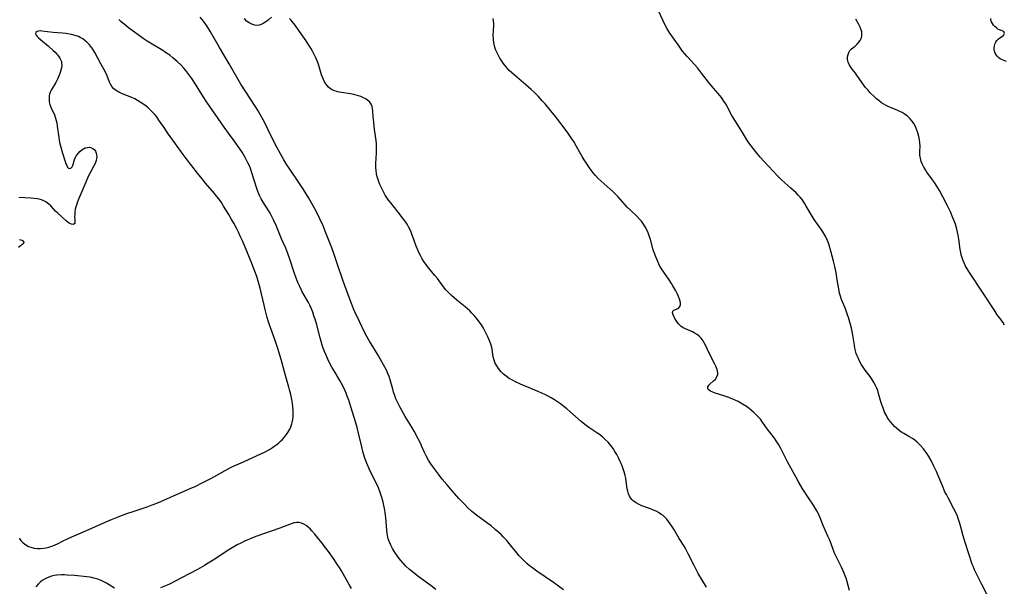
# Model space of a CAD drawing. Units: inches. Extents: x 2093216 to 2098700, y 170006 to 175476.
# Drawn here: x 2094923 to 2095139, y 172150 to 172274 of the extents above; entities that cross this region are included whole.
import ezdxf

# ---------------------------------------------------------------- set-up
doc = ezdxf.new("R2010")
doc.units = ezdxf.units.IN
doc.header["$MEASUREMENT"] = 0
doc.layers.add('c_01_T15S_R19E', color=2, linetype='Continuous')

msp = doc.modelspace()

# ---------------------------------------------------------------- linework, layer by layer
at = {"layer": 'c_01_T15S_R19E'}
for points in [[(2095136.03, 172146.85, 1032), (2095134.23, 172150.29, 1032), (2095133.07, 172152.62, 1032), (2095132.67, 172153.5, 1032), (2095132.34, 172154.3, 1032), (2095132.17, 172154.76, 1032), (2095131.35, 172157.27, 1032), (2095130.66, 172159.3, 1032), (2095130.35, 172160.28, 1032), (2095130.15, 172160.97, 1032), (2095129.79, 172162.42, 1032), (2095129.44, 172163.67, 1032), (2095129.08, 172164.77, 1032), (2095128.88, 172165.31, 1032), (2095128.59, 172166.01, 1032), (2095128.14, 172166.95, 1032), (2095126.84, 172169.32, 1032), (2095126.46, 172170.05, 1032), (2095126.16, 172170.69, 1032), (2095125.59, 172171.99, 1032), (2095124.61, 172174.41, 1032), (2095124.29, 172175.15, 1032), (2095123.67, 172176.48, 1032), (2095123.1, 172177.57, 1032), (2095122.61, 172178.43, 1032), (2095122.25, 172178.98, 1032), (2095121.84, 172179.57, 1032), (2095121.41, 172180.14, 1032), (2095120.81, 172180.83, 1032), (2095120.42, 172181.23, 1032), (2095120.02, 172181.6, 1032), (2095119.55, 172182, 1032), (2095119.05, 172182.35, 1032), (2095118.24, 172182.84, 1032), (2095117.13, 172183.45, 1032), (2095116.69, 172183.72, 1032), (2095116.11, 172184.12, 1032), (2095115.52, 172184.62, 1032), (2095115.09, 172185.03, 1032), (2095114.67, 172185.47, 1032), (2095114.21, 172186.03, 1032), (2095113.77, 172186.63, 1032), (2095113.49, 172187.07, 1032), (2095113.29, 172187.42, 1032), (2095112.9, 172188.19, 1032), (2095112.71, 172188.65, 1032), (2095112.35, 172189.64, 1032), (2095112.17, 172190.18, 1032), (2095111.59, 172192.27, 1032), (2095111.38, 172192.92, 1032), (2095111.17, 172193.46, 1032), (2095110.92, 172194, 1032), (2095110.49, 172194.79, 1032), (2095110, 172195.56, 1032), (2095109.72, 172195.97, 1032), (2095108.65, 172197.39, 1032), (2095108.2, 172198.04, 1032), (2095107.77, 172198.7, 1032), (2095107.38, 172199.4, 1032), (2095107.06, 172200.08, 1032), (2095106.86, 172200.57, 1032), (2095106.68, 172201.08, 1032), (2095106.51, 172201.65, 1032), (2095106.37, 172202.24, 1032), (2095106.25, 172202.87, 1032), (2095105.91, 172205.11, 1032), (2095105.77, 172205.85, 1032), (2095105.61, 172206.58, 1032), (2095105.41, 172207.39, 1032), (2095104.98, 172208.92, 1032), (2095104.77, 172209.57, 1032), (2095104.3, 172210.84, 1032), (2095103.45, 172212.94, 1032), (2095103.2, 172213.63, 1032), (2095103, 172214.33, 1032), (2095102.81, 172215.27, 1032), (2095102.51, 172217.2, 1032), (2095102.23, 172218.79, 1032), (2095101.95, 172220.16, 1032), (2095101.67, 172221.35, 1032), (2095101.12, 172223.53, 1032), (2095100.74, 172224.86, 1032), (2095100.52, 172225.51, 1032), (2095100.37, 172225.9, 1032), (2095099.99, 172226.68, 1032), (2095099.56, 172227.42, 1032), (2095099.08, 172228.12, 1032), (2095098.14, 172229.44, 1032), (2095097.44, 172230.49, 1032), (2095096.74, 172231.6, 1032), (2095096.29, 172232.34, 1032), (2095095.69, 172233.42, 1032), (2095095.3, 172234.08, 1032), (2095094.76, 172234.86, 1032), (2095094.35, 172235.36, 1032), (2095093.91, 172235.84, 1032), (2095093.45, 172236.31, 1032), (2095092.31, 172237.37, 1032), (2095090.35, 172239.1, 1032), (2095089.7, 172239.72, 1032), (2095089.27, 172240.16, 1032), (2095086.42, 172243.25, 1032), (2095085.58, 172244.19, 1032), (2095084.61, 172245.32, 1032), (2095084.09, 172245.98, 1032), (2095083.58, 172246.65, 1032), (2095083.08, 172247.35, 1032), (2095082.81, 172247.78, 1032), (2095081.48, 172249.97, 1032), (2095079.84, 172252.49, 1032), (2095079.36, 172253.32, 1032), (2095078.22, 172255.44, 1032), (2095077.93, 172255.95, 1032), (2095077.59, 172256.5, 1032), (2095077.04, 172257.29, 1032), (2095076.34, 172258.15, 1032), (2095075.34, 172259.32, 1032), (2095074.54, 172260.29, 1032), (2095072.7, 172262.61, 1032), (2095071.76, 172263.76, 1032), (2095071.18, 172264.43, 1032), (2095069.5, 172266.26, 1032), (2095069, 172266.86, 1032), (2095068.52, 172267.47, 1032), (2095067.6, 172268.74, 1032), (2095065.74, 172271.44, 1032), (2095065.08, 172272.48, 1032), (2095064.67, 172273.2, 1032), (2095064.16, 172274.25, 1032), (2095061.83, 172279.41, 1032)], [(2095014.3, 172149.24, 1024), (2095013.27, 172150.02, 1024), (2095010.37, 172152.15, 1024), (2095009.16, 172153.09, 1024), (2095008.55, 172153.61, 1024), (2095007.75, 172154.35, 1024), (2095007.22, 172154.91, 1024), (2095006.71, 172155.49, 1024), (2095006.29, 172156.01, 1024), (2095005.89, 172156.53, 1024), (2095005.23, 172157.49, 1024), (2095004.81, 172158.2, 1024), (2095004.42, 172158.92, 1024), (2095004.12, 172159.62, 1024), (2095003.87, 172160.34, 1024), (2095003.7, 172161.08, 1024), (2095003.61, 172161.63, 1024), (2095003.54, 172162.19, 1024), (2095003.3, 172165.01, 1024), (2095003.17, 172166.1, 1024), (2095003.04, 172166.98, 1024), (2095002.91, 172167.69, 1024), (2095002.75, 172168.4, 1024), (2095002.47, 172169.45, 1024), (2095002.11, 172170.5, 1024), (2095001.69, 172171.53, 1024), (2095001.11, 172172.78, 1024), (2095000.25, 172174.46, 1024), (2094999.65, 172175.69, 1024), (2094999.27, 172176.57, 1024), (2094998.91, 172177.47, 1024), (2094998.64, 172178.26, 1024), (2094998.28, 172179.52, 1024), (2094998.03, 172180.52, 1024), (2094997.35, 172183.52, 1024), (2094997, 172184.83, 1024), (2094996.44, 172186.76, 1024), (2094995.64, 172189.35, 1024), (2094995.17, 172190.79, 1024), (2094994.85, 172191.7, 1024), (2094994.6, 172192.36, 1024), (2094994.32, 172193, 1024), (2094993.93, 172193.81, 1024), (2094993.59, 172194.46, 1024), (2094993.23, 172195.09, 1024), (2094992.17, 172196.85, 1024), (2094991.5, 172198.03, 1024), (2094990.77, 172199.44, 1024), (2094990.21, 172200.65, 1024), (2094989.87, 172201.46, 1024), (2094989.58, 172202.25, 1024), (2094989.36, 172202.91, 1024), (2094988.9, 172204.48, 1024), (2094988.14, 172207.33, 1024), (2094987.79, 172208.58, 1024), (2094987.54, 172209.35, 1024), (2094987.28, 172210.11, 1024), (2094986.98, 172210.86, 1024), (2094986.62, 172211.63, 1024), (2094986.31, 172212.22, 1024), (2094984.97, 172214.61, 1024), (2094984.71, 172215.12, 1024), (2094984.35, 172215.88, 1024), (2094984.02, 172216.65, 1024), (2094983.56, 172217.81, 1024), (2094983.19, 172218.85, 1024), (2094982.24, 172221.77, 1024), (2094981.78, 172223.05, 1024), (2094981.33, 172224.16, 1024), (2094980.44, 172226.23, 1024), (2094979.22, 172229.13, 1024), (2094978.65, 172230.43, 1024), (2094978.32, 172231.11, 1024), (2094977.91, 172231.87, 1024), (2094977.56, 172232.44, 1024), (2094976.37, 172234.29, 1024), (2094975.93, 172235.04, 1024), (2094975.59, 172235.73, 1024), (2094975.23, 172236.61, 1024), (2094974.91, 172237.52, 1024), (2094974, 172240.54, 1024), (2094973.6, 172241.67, 1024), (2094973.35, 172242.27, 1024), (2094973.04, 172242.94, 1024), (2094972.46, 172244.07, 1024), (2094971.77, 172245.25, 1024), (2094970.91, 172246.55, 1024), (2094970.04, 172247.78, 1024), (2094968.77, 172249.47, 1024), (2094967.85, 172250.74, 1024), (2094964.03, 172256.25, 1024), (2094963.09, 172257.69, 1024), (2094961.48, 172260.24, 1024), (2094960.68, 172261.46, 1024), (2094960.26, 172262.07, 1024), (2094959.83, 172262.63, 1024), (2094959.4, 172263.18, 1024), (2094958.94, 172263.72, 1024), (2094958.35, 172264.37, 1024), (2094957.49, 172265.22, 1024), (2094956.56, 172266.01, 1024), (2094955.86, 172266.55, 1024), (2094954.9, 172267.2, 1024), (2094954.33, 172267.57, 1024), (2094951.61, 172269.18, 1024), (2094950.93, 172269.62, 1024), (2094950.27, 172270.08, 1024), (2094946.83, 172272.59, 1024), (2094946.19, 172273.08, 1024), (2094945.57, 172273.58, 1024), (2094945.14, 172273.96, 1024), (2094944.66, 172274.4, 1024)], [(2095042.38, 172149.11, 1026), (2095041.29, 172149.95, 1026), (2095040.18, 172150.75, 1026), (2095036.47, 172153.25, 1026), (2095035.32, 172154.1, 1026), (2095034.91, 172154.42, 1026), (2095034.3, 172154.93, 1026), (2095033.72, 172155.48, 1026), (2095033.17, 172156.04, 1026), (2095032.64, 172156.62, 1026), (2095032.1, 172157.26, 1026), (2095030.43, 172159.33, 1026), (2095029.91, 172159.94, 1026), (2095029.19, 172160.7, 1026), (2095028.63, 172161.26, 1026), (2095027.38, 172162.4, 1026), (2095026.47, 172163.17, 1026), (2095025.74, 172163.74, 1026), (2095023.55, 172165.32, 1026), (2095022.98, 172165.76, 1026), (2095022.15, 172166.45, 1026), (2095021.37, 172167.18, 1026), (2095020.53, 172168, 1026), (2095019.39, 172169.22, 1026), (2095017.93, 172170.87, 1026), (2095016.77, 172172.21, 1026), (2095015.73, 172173.48, 1026), (2095014.92, 172174.52, 1026), (2095014.01, 172175.73, 1026), (2095013.23, 172176.84, 1026), (2095012.7, 172177.63, 1026), (2095012.17, 172178.55, 1026), (2095011.82, 172179.28, 1026), (2095011.19, 172180.77, 1026), (2095010.99, 172181.21, 1026), (2095010.43, 172182.34, 1026), (2095009.54, 172184.02, 1026), (2095009.03, 172184.9, 1026), (2095007.6, 172187.22, 1026), (2095006.41, 172189.32, 1026), (2095006.02, 172190.07, 1026), (2095005.56, 172191.12, 1026), (2095005.28, 172191.85, 1026), (2095005.04, 172192.59, 1026), (2095004.86, 172193.2, 1026), (2095004.27, 172195.28, 1026), (2095004.04, 172195.97, 1026), (2095003.76, 172196.68, 1026), (2095003.44, 172197.37, 1026), (2095002.82, 172198.57, 1026), (2095001.72, 172200.55, 1026), (2095001.07, 172201.63, 1026), (2094999.73, 172203.73, 1026), (2094999.14, 172204.77, 1026), (2094998.64, 172205.77, 1026), (2094997.58, 172208.06, 1026), (2094996.55, 172210.17, 1026), (2094996.23, 172210.87, 1026), (2094995.75, 172212.04, 1026), (2094994.97, 172214.16, 1026), (2094993.9, 172217.17, 1026), (2094992.66, 172220.84, 1026), (2094992.04, 172222.6, 1026), (2094991.44, 172224.23, 1026), (2094990.02, 172227.9, 1026), (2094989.53, 172229.12, 1026), (2094988.84, 172230.66, 1026), (2094988.09, 172232.14, 1026), (2094987.38, 172233.45, 1026), (2094986.39, 172235.16, 1026), (2094985.23, 172237.05, 1026), (2094984.37, 172238.37, 1026), (2094982.06, 172241.78, 1026), (2094981.57, 172242.52, 1026), (2094980.9, 172243.62, 1026), (2094980.17, 172244.87, 1026), (2094979.36, 172246.37, 1026), (2094978.79, 172247.49, 1026), (2094977.51, 172250.15, 1026), (2094976.8, 172251.59, 1026), (2094976.38, 172252.39, 1026), (2094975.75, 172253.55, 1026), (2094975.29, 172254.33, 1026), (2094974.63, 172255.41, 1026), (2094972.55, 172258.55, 1026), (2094971.51, 172260.22, 1026), (2094968.9, 172264.68, 1026), (2094966.76, 172268.26, 1026), (2094964.79, 172271.71, 1026), (2094963.98, 172273, 1026), (2094963.24, 172274.07, 1026), (2094962.54, 172274.95, 1026)], [(2094978.18, 172274.9, 1028), (2094977.5, 172274.3, 1028), (2094976.97, 172273.87, 1028), (2094976.41, 172273.51, 1028), (2094975.81, 172273.24, 1028), (2094975.18, 172273.12, 1028), (2094974.54, 172273.16, 1028), (2094973.9, 172273.36, 1028), (2094973.3, 172273.67, 1028), (2094972.73, 172274.08, 1028), (2094972.47, 172274.33, 1028), (2094972.24, 172274.57, 1028)], [(2095073.78, 172149.7, 1028), (2095072.74, 172151.38, 1028), (2095071.96, 172152.73, 1028), (2095071.11, 172154.32, 1028), (2095069.75, 172157.08, 1028), (2095069.21, 172158.07, 1028), (2095068.83, 172158.72, 1028), (2095067.78, 172160.41, 1028), (2095066.57, 172162.44, 1028), (2095066.16, 172163.1, 1028), (2095065.46, 172164.11, 1028), (2095065.03, 172164.66, 1028), (2095064.49, 172165.22, 1028), (2095064.23, 172165.44, 1028), (2095063.75, 172165.79, 1028), (2095063.24, 172166.1, 1028), (2095062.71, 172166.38, 1028), (2095062.16, 172166.63, 1028), (2095061.46, 172166.9, 1028), (2095059.59, 172167.59, 1028), (2095058.99, 172167.86, 1028), (2095058.32, 172168.23, 1028), (2095057.75, 172168.63, 1028), (2095057.34, 172169.01, 1028), (2095057.05, 172169.38, 1028), (2095056.85, 172169.72, 1028), (2095056.63, 172170.23, 1028), (2095056.49, 172170.78, 1028), (2095056.38, 172171.35, 1028), (2095056.15, 172173.02, 1028), (2095056.04, 172173.64, 1028), (2095055.91, 172174.26, 1028), (2095055.71, 172175.02, 1028), (2095055.57, 172175.47, 1028), (2095055.32, 172176.18, 1028), (2095055.03, 172176.88, 1028), (2095054.75, 172177.5, 1028), (2095054.45, 172178.11, 1028), (2095054.06, 172178.84, 1028), (2095053.67, 172179.51, 1028), (2095053.25, 172180.15, 1028), (2095052.72, 172180.87, 1028), (2095052.14, 172181.55, 1028), (2095051.52, 172182.17, 1028), (2095050.91, 172182.72, 1028), (2095050.26, 172183.22, 1028), (2095049.91, 172183.47, 1028), (2095047.9, 172184.81, 1028), (2095047.02, 172185.47, 1028), (2095046.27, 172186.1, 1028), (2095043.76, 172188.31, 1028), (2095043.11, 172188.86, 1028), (2095042.4, 172189.44, 1028), (2095041.67, 172190, 1028), (2095040.8, 172190.6, 1028), (2095040.35, 172190.89, 1028), (2095039.64, 172191.31, 1028), (2095038.96, 172191.69, 1028), (2095038.27, 172192.03, 1028), (2095036.94, 172192.63, 1028), (2095032.91, 172194.31, 1028), (2095031.85, 172194.8, 1028), (2095031.27, 172195.1, 1028), (2095030.42, 172195.59, 1028), (2095029.73, 172196.07, 1028), (2095029.2, 172196.52, 1028), (2095028.66, 172197.05, 1028), (2095028.11, 172197.72, 1028), (2095027.68, 172198.33, 1028), (2095027.27, 172199.09, 1028), (2095027.1, 172199.56, 1028), (2095026.92, 172200.35, 1028), (2095026.79, 172201.39, 1028), (2095026.68, 172202.1, 1028), (2095026.49, 172202.85, 1028), (2095026.19, 172203.69, 1028), (2095025.76, 172204.72, 1028), (2095025.25, 172205.76, 1028), (2095024.77, 172206.62, 1028), (2095024.33, 172207.32, 1028), (2095023.85, 172208, 1028), (2095023.24, 172208.79, 1028), (2095022.75, 172209.37, 1028), (2095022.23, 172209.92, 1028), (2095021.76, 172210.4, 1028), (2095021.27, 172210.86, 1028), (2095020.73, 172211.33, 1028), (2095018.93, 172212.74, 1028), (2095018.32, 172213.24, 1028), (2095017.74, 172213.76, 1028), (2095017.08, 172214.42, 1028), (2095016.53, 172215.04, 1028), (2095016.01, 172215.69, 1028), (2095014.65, 172217.51, 1028), (2095014.09, 172218.2, 1028), (2095012.77, 172219.76, 1028), (2095012.04, 172220.71, 1028), (2095011.69, 172221.23, 1028), (2095011.29, 172221.87, 1028), (2095010.93, 172222.54, 1028), (2095010.52, 172223.37, 1028), (2095010.25, 172224, 1028), (2095010.01, 172224.64, 1028), (2095009.5, 172226.1, 1028), (2095009.14, 172227.05, 1028), (2095008.87, 172227.7, 1028), (2095008.58, 172228.34, 1028), (2095008.3, 172228.89, 1028), (2095007.98, 172229.43, 1028), (2095007.51, 172230.16, 1028), (2095007, 172230.86, 1028), (2095006.06, 172232.1, 1028), (2095004.4, 172234.15, 1028), (2095003.93, 172234.76, 1028), (2095003.48, 172235.39, 1028), (2095003.19, 172235.83, 1028), (2095002.86, 172236.4, 1028), (2095002.35, 172237.42, 1028), (2095002.01, 172238.2, 1028), (2095001.8, 172238.73, 1028), (2095001.61, 172239.27, 1028), (2095001.44, 172239.85, 1028), (2095001.28, 172240.54, 1028), (2095001.17, 172241.24, 1028), (2095001.13, 172241.93, 1028), (2095001.13, 172242.75, 1028), (2095001.28, 172245.1, 1028), (2095001.31, 172245.89, 1028), (2095001.31, 172246.67, 1028), (2095001.29, 172247.14, 1028), (2095001.22, 172247.83, 1028), (2095000.87, 172250.28, 1028), (2095000.67, 172251.85, 1028), (2095000.56, 172253.05, 1028), (2095000.45, 172254.36, 1028), (2095000.4, 172254.78, 1028), (2095000.31, 172255.31, 1028), (2095000.14, 172255.78, 1028), (2094999.82, 172256.23, 1028), (2094999.38, 172256.62, 1028), (2094999, 172256.88, 1028), (2094998.45, 172257.2, 1028), (2094997.85, 172257.48, 1028), (2094997.33, 172257.66, 1028), (2094996.83, 172257.82, 1028), (2094996.3, 172257.94, 1028), (2094995.59, 172258.07, 1028), (2094993.59, 172258.36, 1028), (2094992.72, 172258.55, 1028), (2094991.94, 172258.8, 1028), (2094991.54, 172258.98, 1028), (2094991.17, 172259.2, 1028), (2094990.74, 172259.54, 1028), (2094990.41, 172259.89, 1028), (2094989.95, 172260.58, 1028), (2094989.6, 172261.27, 1028), (2094989.41, 172261.76, 1028), (2094989.23, 172262.27, 1028), (2094988.59, 172264.33, 1028), (2094988.37, 172264.99, 1028), (2094988.18, 172265.49, 1028), (2094987.96, 172265.99, 1028), (2094987.61, 172266.74, 1028), (2094987.22, 172267.48, 1028), (2094986.85, 172268.13, 1028), (2094986.45, 172268.78, 1028), (2094985.85, 172269.72, 1028), (2094984.22, 172272.03, 1028), (2094983.39, 172273.17, 1028), (2094983.07, 172273.59, 1028), (2094982.45, 172274.31, 1028), (2094982.15, 172274.61, 1028)], [(2095105.15, 172148.97, 1030), (2095104.6, 172151.17, 1030), (2095104.44, 172151.69, 1030), (2095104.24, 172152.23, 1030), (2095104.03, 172152.78, 1030), (2095103.44, 172154.08, 1030), (2095102.18, 172156.6, 1030), (2095101.91, 172157.18, 1030), (2095101.49, 172158.24, 1030), (2095100.83, 172160.02, 1030), (2095100.46, 172160.89, 1030), (2095099.39, 172163.28, 1030), (2095098.73, 172164.95, 1030), (2095098.3, 172165.94, 1030), (2095098.01, 172166.49, 1030), (2095097.59, 172167.22, 1030), (2095097.13, 172167.95, 1030), (2095096.34, 172169.16, 1030), (2095094.8, 172171.48, 1030), (2095093.98, 172172.84, 1030), (2095093.37, 172173.95, 1030), (2095091.59, 172177.24, 1030), (2095090.12, 172180.19, 1030), (2095089.69, 172180.96, 1030), (2095089.11, 172181.87, 1030), (2095088.7, 172182.45, 1030), (2095087.11, 172184.51, 1030), (2095086.11, 172185.94, 1030), (2095085.6, 172186.62, 1030), (2095085.36, 172186.91, 1030), (2095084.79, 172187.52, 1030), (2095084.17, 172188.11, 1030), (2095083.65, 172188.56, 1030), (2095083.11, 172188.99, 1030), (2095082.54, 172189.4, 1030), (2095081.7, 172189.95, 1030), (2095080.71, 172190.5, 1030), (2095080.18, 172190.76, 1030), (2095079.54, 172191.04, 1030), (2095078.68, 172191.38, 1030), (2095077.35, 172191.84, 1030), (2095075.64, 172192.37, 1030), (2095075.04, 172192.6, 1030), (2095074.66, 172192.79, 1030), (2095074.35, 172192.99, 1030), (2095074.08, 172193.32, 1030), (2095074.07, 172193.74, 1030), (2095074.28, 172194.07, 1030), (2095074.49, 172194.28, 1030), (2095075.34, 172195.03, 1030), (2095075.74, 172195.44, 1030), (2095076.14, 172196.04, 1030), (2095076.26, 172196.41, 1030), (2095076.27, 172196.83, 1030), (2095076.1, 172197.52, 1030), (2095075.86, 172198.12, 1030), (2095075.61, 172198.67, 1030), (2095074.43, 172200.98, 1030), (2095073.53, 172202.9, 1030), (2095073.28, 172203.38, 1030), (2095073.01, 172203.85, 1030), (2095072.6, 172204.43, 1030), (2095072.19, 172204.86, 1030), (2095071.73, 172205.23, 1030), (2095071.08, 172205.62, 1030), (2095070.69, 172205.81, 1030), (2095069.14, 172206.45, 1030), (2095068.8, 172206.63, 1030), (2095068.22, 172207.01, 1030), (2095067.72, 172207.46, 1030), (2095067.37, 172207.86, 1030), (2095067.09, 172208.28, 1030), (2095066.85, 172208.71, 1030), (2095066.46, 172209.55, 1030), (2095066.31, 172210.03, 1030), (2095066.34, 172210.38, 1030), (2095066.58, 172210.6, 1030), (2095067.21, 172210.76, 1030), (2095067.48, 172210.9, 1030), (2095067.73, 172211.11, 1030), (2095067.92, 172211.38, 1030), (2095068.03, 172211.72, 1030), (2095068.04, 172212.15, 1030), (2095067.97, 172212.55, 1030), (2095067.84, 172212.98, 1030), (2095067.59, 172213.59, 1030), (2095067.3, 172214.23, 1030), (2095067.01, 172214.82, 1030), (2095066.41, 172215.92, 1030), (2095066.12, 172216.4, 1030), (2095065.57, 172217.26, 1030), (2095064.39, 172218.94, 1030), (2095063.92, 172219.65, 1030), (2095063.48, 172220.39, 1030), (2095063.05, 172221.23, 1030), (2095062.61, 172222.27, 1030), (2095062.26, 172223.25, 1030), (2095062.08, 172223.85, 1030), (2095061.44, 172226.09, 1030), (2095061.1, 172227.12, 1030), (2095060.86, 172227.74, 1030), (2095060.62, 172228.29, 1030), (2095060.35, 172228.82, 1030), (2095060.09, 172229.25, 1030), (2095059.81, 172229.67, 1030), (2095059.46, 172230.13, 1030), (2095059.08, 172230.57, 1030), (2095058.49, 172231.18, 1030), (2095057.07, 172232.5, 1030), (2095056.37, 172233.2, 1030), (2095055.92, 172233.68, 1030), (2095054.37, 172235.47, 1030), (2095054.03, 172235.84, 1030), (2095053.2, 172236.66, 1030), (2095052.54, 172237.25, 1030), (2095051.26, 172238.33, 1030), (2095050.65, 172238.87, 1030), (2095050.01, 172239.49, 1030), (2095049.4, 172240.14, 1030), (2095048.91, 172240.72, 1030), (2095048.45, 172241.31, 1030), (2095048.08, 172241.82, 1030), (2095047.46, 172242.72, 1030), (2095046.9, 172243.58, 1030), (2095046.46, 172244.29, 1030), (2095046.13, 172244.86, 1030), (2095044.95, 172247.03, 1030), (2095044.67, 172247.53, 1030), (2095044.37, 172248.01, 1030), (2095043.78, 172248.89, 1030), (2095043.17, 172249.72, 1030), (2095040.61, 172253.09, 1030), (2095039.59, 172254.35, 1030), (2095038.3, 172255.88, 1030), (2095037.69, 172256.57, 1030), (2095036.77, 172257.54, 1030), (2095035.89, 172258.44, 1030), (2095035.27, 172259.04, 1030), (2095034.12, 172260.05, 1030), (2095031.5, 172262.26, 1030), (2095030.96, 172262.74, 1030), (2095030.44, 172263.24, 1030), (2095030.06, 172263.65, 1030), (2095029.69, 172264.07, 1030), (2095029.09, 172264.85, 1030), (2095028.79, 172265.28, 1030), (2095028.38, 172265.94, 1030), (2095028, 172266.62, 1030), (2095027.62, 172267.4, 1030), (2095027.44, 172267.85, 1030), (2095027.28, 172268.31, 1030), (2095027.05, 172269.29, 1030), (2095026.95, 172270.11, 1030), (2095026.92, 172270.94, 1030), (2095027.03, 172273, 1030), (2095027.03, 172273.55, 1030), (2095026.99, 172274.1, 1030), (2095026.91, 172274.62, 1030)], [(2095139.23, 172207.28, 1034), (2095138.86, 172207.91, 1034), (2095138.5, 172208.43, 1034), (2095137.66, 172209.57, 1034), (2095136.93, 172210.62, 1034), (2095134.55, 172214.3, 1034), (2095131.52, 172218.85, 1034), (2095131.04, 172219.62, 1034), (2095130.63, 172220.37, 1034), (2095130.34, 172220.98, 1034), (2095130.09, 172221.61, 1034), (2095129.87, 172222.25, 1034), (2095129.73, 172222.75, 1034), (2095129.61, 172223.26, 1034), (2095129.49, 172223.89, 1034), (2095129.22, 172226.15, 1034), (2095129.06, 172227.05, 1034), (2095128.92, 172227.72, 1034), (2095128.76, 172228.39, 1034), (2095128.44, 172229.46, 1034), (2095128.18, 172230.2, 1034), (2095127.92, 172230.84, 1034), (2095127.35, 172232.13, 1034), (2095126.71, 172233.46, 1034), (2095125.69, 172235.48, 1034), (2095124.95, 172236.83, 1034), (2095124.24, 172238, 1034), (2095123.85, 172238.6, 1034), (2095123.45, 172239.18, 1034), (2095122.2, 172240.91, 1034), (2095121.9, 172241.36, 1034), (2095121.53, 172241.96, 1034), (2095121.22, 172242.57, 1034), (2095120.94, 172243.25, 1034), (2095120.75, 172243.95, 1034), (2095120.69, 172244.28, 1034), (2095120.65, 172244.62, 1034), (2095120.64, 172245.32, 1034), (2095120.68, 172246.67, 1034), (2095120.66, 172247.32, 1034), (2095120.58, 172248, 1034), (2095120.45, 172248.68, 1034), (2095120.23, 172249.5, 1034), (2095120.01, 172250.12, 1034), (2095119.77, 172250.7, 1034), (2095119.38, 172251.47, 1034), (2095118.9, 172252.18, 1034), (2095118.55, 172252.61, 1034), (2095117.93, 172253.2, 1034), (2095117.23, 172253.7, 1034), (2095116.75, 172253.98, 1034), (2095116.25, 172254.22, 1034), (2095115.63, 172254.49, 1034), (2095114.31, 172255.01, 1034), (2095113.69, 172255.29, 1034), (2095113.21, 172255.53, 1034), (2095112.75, 172255.8, 1034), (2095112.24, 172256.14, 1034), (2095111.74, 172256.52, 1034), (2095111.14, 172257.02, 1034), (2095110.77, 172257.35, 1034), (2095109.66, 172258.41, 1034), (2095109.18, 172258.93, 1034), (2095108.72, 172259.46, 1034), (2095108.34, 172259.96, 1034), (2095106.98, 172261.98, 1034), (2095106.49, 172262.63, 1034), (2095105.8, 172263.48, 1034), (2095105.46, 172263.93, 1034), (2095105.17, 172264.39, 1034), (2095104.91, 172265.01, 1034), (2095104.83, 172265.32, 1034), (2095104.77, 172265.7, 1034), (2095104.78, 172266.21, 1034), (2095104.86, 172266.71, 1034), (2095105.03, 172267.17, 1034), (2095105.26, 172267.57, 1034), (2095105.54, 172267.9, 1034), (2095105.96, 172268.25, 1034), (2095106.4, 172268.59, 1034), (2095106.89, 172269, 1034), (2095107.26, 172269.42, 1034), (2095107.53, 172269.82, 1034), (2095107.73, 172270.25, 1034), (2095107.87, 172270.73, 1034), (2095107.91, 172271.22, 1034), (2095107.87, 172271.7, 1034), (2095107.74, 172272.18, 1034), (2095107.51, 172272.75, 1034), (2095107.22, 172273.32, 1034), (2095106.55, 172274.47, 1034)], [(2095139.67, 172265.21, 1036), (2095138.59, 172265.65, 1036), (2095138.26, 172265.81, 1036), (2095138.01, 172265.97, 1036), (2095137.77, 172266.18, 1036), (2095137.4, 172266.63, 1036), (2095137.2, 172267.02, 1036), (2095137.06, 172267.43, 1036), (2095136.99, 172267.8, 1036), (2095136.96, 172268.19, 1036), (2095137.01, 172268.59, 1036), (2095137.11, 172268.98, 1036), (2095137.3, 172269.4, 1036), (2095137.55, 172269.78, 1036), (2095137.85, 172270.11, 1036), (2095138.21, 172270.39, 1036), (2095139.02, 172270.93, 1036), (2095139.27, 172271.36, 1036), (2095139.07, 172271.79, 1036), (2095138.76, 172271.96, 1036), (2095138.12, 172272.17, 1036), (2095137.79, 172272.32, 1036), (2095137.45, 172272.56, 1036), (2095137.14, 172272.86, 1036), (2095136.84, 172273.2, 1036), (2095136.58, 172273.53, 1036), (2095136.38, 172273.89, 1036), (2095136.25, 172274.26, 1036), (2095136.23, 172274.63, 1036)], [(2094922.77, 172160.48, 1022), (2094923.18, 172159.95, 1022), (2094923.65, 172159.46, 1022), (2094924.21, 172159.03, 1022), (2094924.82, 172158.69, 1022), (2094925.34, 172158.5, 1022), (2094926.07, 172158.32, 1022), (2094926.83, 172158.24, 1022), (2094927.36, 172158.23, 1022), (2094928.11, 172158.29, 1022), (2094928.7, 172158.38, 1022), (2094929.28, 172158.51, 1022), (2094930.14, 172158.78, 1022), (2094930.69, 172159.01, 1022), (2094931.22, 172159.25, 1022), (2094932.28, 172159.8, 1022), (2094933.53, 172160.42, 1022), (2094934.37, 172160.79, 1022), (2094937.44, 172162.11, 1022), (2094941.51, 172163.96, 1022), (2094943.06, 172164.61, 1022), (2094944.52, 172165.18, 1022), (2094946.45, 172165.88, 1022), (2094948.06, 172166.44, 1022), (2094950.87, 172167.37, 1022), (2094952.01, 172167.78, 1022), (2094952.67, 172168.03, 1022), (2094953.92, 172168.56, 1022), (2094956.68, 172169.81, 1022), (2094960.36, 172171.38, 1022), (2094961.56, 172171.94, 1022), (2094962.95, 172172.63, 1022), (2094964.71, 172173.54, 1022), (2094965.66, 172174.05, 1022), (2094968.05, 172175.38, 1022), (2094969.53, 172176.12, 1022), (2094972.04, 172177.27, 1022), (2094975.09, 172178.61, 1022), (2094976.67, 172179.39, 1022), (2094977.77, 172179.99, 1022), (2094978.42, 172180.39, 1022), (2094978.95, 172180.75, 1022), (2094979.41, 172181.09, 1022), (2094979.85, 172181.45, 1022), (2094980.21, 172181.78, 1022), (2094980.55, 172182.11, 1022), (2094980.92, 172182.52, 1022), (2094981.27, 172182.93, 1022), (2094981.8, 172183.67, 1022), (2094982.22, 172184.4, 1022), (2094982.47, 172184.97, 1022), (2094982.67, 172185.57, 1022), (2094982.75, 172185.9, 1022), (2094982.87, 172186.52, 1022), (2094982.95, 172187.16, 1022), (2094982.98, 172187.78, 1022), (2094982.97, 172188.42, 1022), (2094982.89, 172189.4, 1022), (2094982.72, 172190.61, 1022), (2094982.44, 172192.03, 1022), (2094982.19, 172193.06, 1022), (2094982.03, 172193.67, 1022), (2094981.29, 172196.19, 1022), (2094980.34, 172199.74, 1022), (2094979.83, 172201.44, 1022), (2094979.62, 172202.11, 1022), (2094979, 172203.94, 1022), (2094977.77, 172207.37, 1022), (2094977.49, 172208.24, 1022), (2094977.28, 172208.96, 1022), (2094976.89, 172210.45, 1022), (2094975.71, 172215.41, 1022), (2094975.29, 172216.95, 1022), (2094974.96, 172217.98, 1022), (2094974.5, 172219.25, 1022), (2094973.91, 172220.8, 1022), (2094972.8, 172223.56, 1022), (2094971.91, 172225.63, 1022), (2094971.36, 172226.84, 1022), (2094970.94, 172227.71, 1022), (2094970.58, 172228.43, 1022), (2094969.92, 172229.68, 1022), (2094969.37, 172230.66, 1022), (2094968.84, 172231.58, 1022), (2094967.69, 172233.44, 1022), (2094967.2, 172234.19, 1022), (2094966.63, 172235.01, 1022), (2094966.22, 172235.55, 1022), (2094965.68, 172236.22, 1022), (2094963.74, 172238.48, 1022), (2094962.97, 172239.41, 1022), (2094961.98, 172240.65, 1022), (2094959.45, 172243.89, 1022), (2094958.81, 172244.75, 1022), (2094957.14, 172247.12, 1022), (2094955.4, 172249.54, 1022), (2094954.75, 172250.47, 1022), (2094953.49, 172252.32, 1022), (2094952.99, 172253.01, 1022), (2094952.59, 172253.51, 1022), (2094952.16, 172253.99, 1022), (2094951.64, 172254.53, 1022), (2094951.09, 172255.03, 1022), (2094950.65, 172255.4, 1022), (2094949.97, 172255.9, 1022), (2094949.39, 172256.29, 1022), (2094948.79, 172256.64, 1022), (2094948.18, 172256.96, 1022), (2094947.53, 172257.25, 1022), (2094945.63, 172257.99, 1022), (2094945.14, 172258.2, 1022), (2094944.67, 172258.43, 1022), (2094944.07, 172258.8, 1022), (2094943.54, 172259.22, 1022), (2094943.15, 172259.66, 1022), (2094942.84, 172260.2, 1022), (2094942.64, 172260.68, 1022), (2094942.14, 172262.07, 1022), (2094941.78, 172262.85, 1022), (2094940.72, 172264.71, 1022), (2094939.43, 172267.15, 1022), (2094938.95, 172267.92, 1022), (2094938.52, 172268.49, 1022), (2094938.17, 172268.89, 1022), (2094937.62, 172269.44, 1022), (2094937.25, 172269.76, 1022), (2094936.74, 172270.14, 1022), (2094936.21, 172270.47, 1022), (2094935.83, 172270.65, 1022), (2094935.07, 172270.93, 1022), (2094934.28, 172271.14, 1022), (2094933.47, 172271.28, 1022), (2094933.11, 172271.33, 1022), (2094932.33, 172271.41, 1022), (2094930.23, 172271.58, 1022), (2094927.76, 172271.88, 1022), (2094927.46, 172271.9, 1022), (2094927.06, 172271.88, 1022), (2094926.73, 172271.8, 1022), (2094926.44, 172271.57, 1022), (2094926.37, 172271.25, 1022), (2094926.49, 172270.99, 1022), (2094926.73, 172270.7, 1022), (2094927.06, 172270.38, 1022), (2094928.37, 172269.28, 1022), (2094929.19, 172268.54, 1022), (2094930.24, 172267.63, 1022), (2094930.68, 172267.23, 1022), (2094931.09, 172266.81, 1022), (2094931.31, 172266.56, 1022), (2094931.75, 172265.91, 1022), (2094932.05, 172265.16, 1022), (2094932.1, 172264.85, 1022), (2094932.12, 172264.33, 1022), (2094932.06, 172263.8, 1022), (2094931.94, 172263.25, 1022), (2094931.8, 172262.78, 1022), (2094931.64, 172262.31, 1022), (2094931.44, 172261.79, 1022), (2094931.2, 172261.28, 1022), (2094930.81, 172260.57, 1022), (2094930.02, 172259.28, 1022), (2094929.8, 172258.89, 1022), (2094929.61, 172258.47, 1022), (2094929.47, 172258.04, 1022), (2094929.39, 172257.64, 1022), (2094929.35, 172257.24, 1022), (2094929.35, 172256.79, 1022), (2094929.4, 172256.35, 1022), (2094929.54, 172255.77, 1022), (2094929.75, 172255.19, 1022), (2094930.51, 172253.49, 1022), (2094930.78, 172252.74, 1022), (2094930.92, 172252.23, 1022), (2094931.04, 172251.71, 1022), (2094931.16, 172251, 1022), (2094931.49, 172248.47, 1022), (2094931.58, 172247.89, 1022), (2094931.72, 172247.12, 1022), (2094931.9, 172246.39, 1022), (2094932.3, 172245.07, 1022), (2094932.88, 172243.24, 1022), (2094933.04, 172242.74, 1022), (2094933.22, 172242.31, 1022), (2094933.39, 172242.01, 1022), (2094933.7, 172241.7, 1022), (2094934.12, 172241.74, 1022), (2094934.42, 172242.04, 1022), (2094934.56, 172242.37, 1022), (2094934.96, 172243.64, 1022), (2094935.11, 172244, 1022), (2094935.41, 172244.55, 1022), (2094935.78, 172245.06, 1022), (2094936.13, 172245.44, 1022), (2094936.51, 172245.76, 1022), (2094936.92, 172246.02, 1022), (2094937.29, 172246.19, 1022), (2094937.76, 172246.31, 1022), (2094938.22, 172246.34, 1022), (2094938.66, 172246.25, 1022), (2094938.95, 172246.11, 1022), (2094939.26, 172245.86, 1022), (2094939.52, 172245.5, 1022), (2094939.71, 172245.06, 1022), (2094939.79, 172244.68, 1022), (2094939.82, 172244.27, 1022), (2094939.78, 172243.87, 1022), (2094939.7, 172243.47, 1022), (2094939.46, 172242.77, 1022), (2094939.12, 172242.09, 1022), (2094938.43, 172240.9, 1022), (2094938.02, 172240.1, 1022), (2094937.21, 172238.17, 1022), (2094935.9, 172235.09, 1022), (2094935.61, 172234.36, 1022), (2094935.36, 172233.64, 1022), (2094935.25, 172233.27, 1022), (2094935.11, 172232.72, 1022), (2094935.02, 172232.19, 1022), (2094934.98, 172231.75, 1022), (2094934.96, 172230.95, 1022), (2094934.98, 172230.6, 1022), (2094935.04, 172229.6, 1022), (2094934.66, 172229.42, 1022), (2094934.29, 172229.47, 1022), (2094933.87, 172229.62, 1022), (2094933.46, 172229.87, 1022), (2094933.07, 172230.16, 1022), (2094931.27, 172231.85, 1022), (2094930.79, 172232.34, 1022), (2094929.75, 172233.46, 1022), (2094929.31, 172233.87, 1022), (2094928.65, 172234.33, 1022), (2094928.17, 172234.59, 1022), (2094927.65, 172234.79, 1022), (2094927.21, 172234.92, 1022), (2094926.79, 172235.01, 1022), (2094926.06, 172235.12, 1022), (2094925.32, 172235.18, 1022), (2094922.73, 172235.3, 1022)], [(2094922.85, 172226.08, 1022), (2094923.43, 172225.92, 1022), (2094923.75, 172225.7, 1022), (2094923.81, 172225.42, 1022), (2094923.62, 172225.12, 1022), (2094923.4, 172224.92, 1022), (2094922.64, 172224.32, 1022)], [(2094995.81, 172149.45, 1022), (2094995.38, 172150.14, 1022), (2094993.56, 172153.33, 1022), (2094993.15, 172154.02, 1022), (2094992.73, 172154.66, 1022), (2094991.95, 172155.81, 1022), (2094990.71, 172157.55, 1022), (2094989.88, 172158.69, 1022), (2094989.41, 172159.3, 1022), (2094988.63, 172160.29, 1022), (2094987.76, 172161.33, 1022), (2094987.08, 172162.09, 1022), (2094986.75, 172162.43, 1022), (2094986.24, 172162.89, 1022), (2094985.8, 172163.24, 1022), (2094985.34, 172163.53, 1022), (2094984.83, 172163.76, 1022), (2094984.3, 172163.89, 1022), (2094983.74, 172163.91, 1022), (2094983.17, 172163.83, 1022), (2094982.52, 172163.64, 1022), (2094980.02, 172162.71, 1022), (2094974.77, 172160.85, 1022), (2094973.5, 172160.35, 1022), (2094972.87, 172160.08, 1022), (2094972.31, 172159.82, 1022), (2094971.49, 172159.41, 1022), (2094970.67, 172158.99, 1022), (2094969.58, 172158.38, 1022), (2094968.7, 172157.84, 1022), (2094965.73, 172155.87, 1022), (2094964.32, 172154.97, 1022), (2094963.52, 172154.49, 1022), (2094961.94, 172153.59, 1022), (2094958.43, 172151.74, 1022), (2094957.23, 172151.12, 1022), (2094955.95, 172150.49, 1022), (2094955.3, 172150.19, 1022), (2094953.8, 172149.54, 1022)], [(2094943.72, 172149.52, 1022), (2094941.94, 172150.57, 1022), (2094941.49, 172150.82, 1022), (2094940.79, 172151.16, 1022), (2094940.07, 172151.46, 1022), (2094939.21, 172151.73, 1022), (2094938.71, 172151.85, 1022), (2094938.2, 172151.94, 1022), (2094937.64, 172152.01, 1022), (2094934.95, 172152.27, 1022), (2094933.34, 172152.38, 1022), (2094932.71, 172152.4, 1022), (2094932.08, 172152.41, 1022), (2094931.09, 172152.35, 1022), (2094930.48, 172152.27, 1022), (2094929.87, 172152.14, 1022), (2094929.28, 172151.95, 1022), (2094928.47, 172151.58, 1022), (2094927.82, 172151.17, 1022), (2094927.43, 172150.86, 1022), (2094926.92, 172150.36, 1022), (2094926.45, 172149.82, 1022)]]:
    msp.add_polyline3d(points, dxfattribs=at)

doc.saveas('drawing.dxf')
